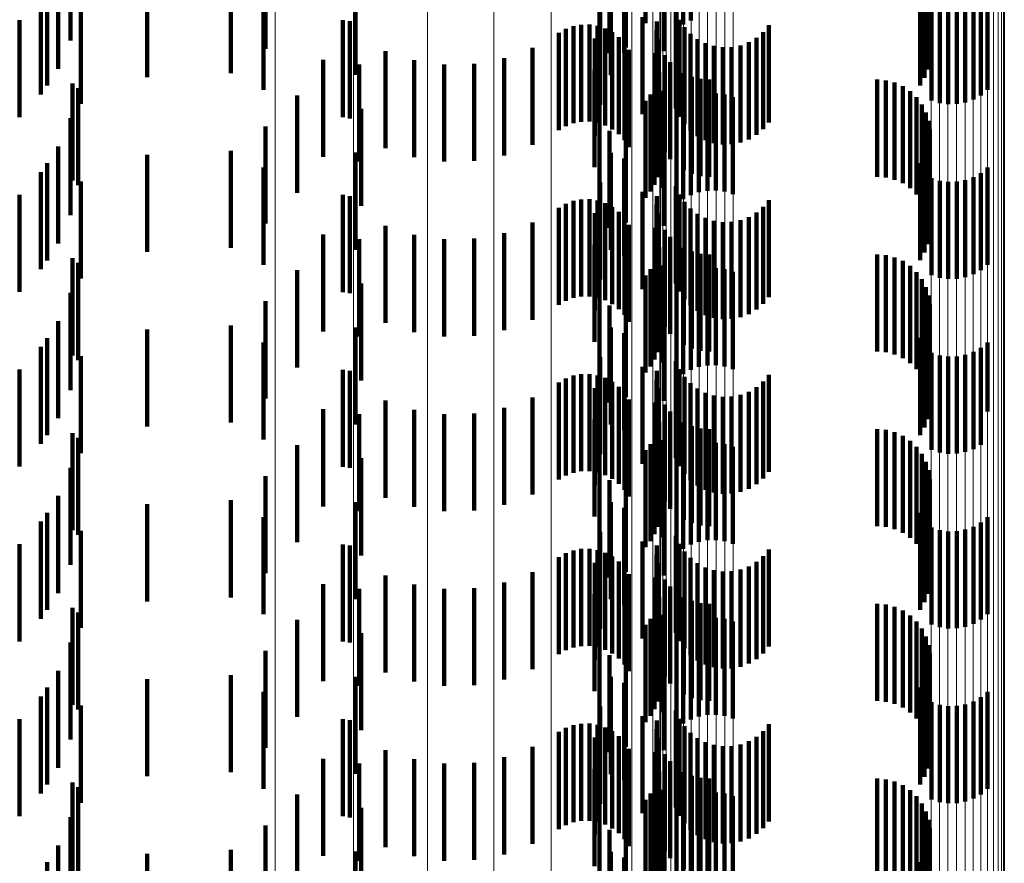
# Model space of a CAD drawing. Units: metres. Extents: x 0 to 11.2, y -0.6 to 0.6.
# Drawn here: x 0.1 to 0.1, y -0.2 to -0.1 of the extents above; entities that cross this region are included whole.
import ezdxf

# ---------------------------------------------------------------- set-up
doc = ezdxf.new("R2010")
doc.units = ezdxf.units.M
doc.linetypes.add('AUSGEZOGEN', pattern=[0])
doc.linetypes.add('VERDECKT2_S2', pattern=[0.0018, 0.001, -0.0008])
doc.layers.add('Standard', color=7, linetype='AUSGEZOGEN', lineweight=13)

msp = doc.modelspace()

# ---------------------------------------------------------------- linework, layer by layer
at = {"layer": 'Standard', "color": 253, "linetype": 'VERDECKT2_S2', "lineweight": 140, "transparency": 33554687}
for p, q in [((0.101687, -0.148854), (0.101687, -0.149854)), ((0.102163, -0.148851), (0.102163, -0.149851)), ((0.102551, -0.148867), (0.102551, -0.149867)), ((0.102628, -0.148824), (0.102628, -0.149824)), ((0.102482, -0.148923), (0.102482, -0.149923)), ((0.096241, -0.149031), (0.096241, -0.150031)), ((0.105078, -0.149058), (0.105078, -0.150058)), ((0.098248, -0.149117), (0.098248, -0.150117)), ((0.10179, -0.149161), (0.10179, -0.150161)), ((0.101961, -0.149104), (0.101961, -0.150104)), ((0.105008, -0.149109), (0.105008, -0.149889)), ((0.10505, -0.149081), (0.10505, -0.149971)), ((0.105091, -0.149149), (0.105091, -0.150149)), ((0.105088, -0.14924), (0.105088, -0.15024)), ((0.096111, -0.149322), (0.096111, -0.150322)), ((0.09789, -0.149367), (0.09789, -0.150367)), ((0.10507, -0.14933), (0.10507, -0.15033)), ((0.097028, -0.149408), (0.097028, -0.150408)), ((0.101804, -0.149387), (0.101804, -0.150387)), ((0.101942, -0.149446), (0.101942, -0.150159)), ((0.105037, -0.149416), (0.105037, -0.150416)), ((0.096001, -0.149496), (0.096001, -0.150496)), ((0.098229, -0.14954), (0.098229, -0.15054)), ((0.099175, -0.149559), (0.099175, -0.150386)), ((0.10499, -0.149495), (0.10499, -0.150495)), ((0.105686, -0.14954), (0.105686, -0.15054)), ((0.095935, -0.149587), (0.095935, -0.150587)), ((0.096347, -0.149682), (0.096347, -0.150682)), ((0.10235, -0.149644), (0.10235, -0.150141)), ((0.105108, -0.149648), (0.105108, -0.150648)), ((0.105193, -0.149675), (0.105193, -0.150675)), ((0.105456, -0.149669), (0.105456, -0.150669)), ((0.10554, -0.149639), (0.10554, -0.150639)), ((0.105617, -0.149596), (0.105617, -0.150596)), ((0.101696, -0.149692), (0.101696, -0.150692)), ((0.102476, -0.149733), (0.102476, -0.150733)), ((0.105281, -0.149687), (0.105281, -0.150687)), ((0.105369, -0.149685), (0.105369, -0.150685)), ((0.095716, -0.14982), (0.095716, -0.15082)), ((0.099043, -0.149822), (0.099043, -0.150822)), ((0.099118, -0.149833), (0.099118, -0.150026)), ((0.101419, -0.149883), (0.101419, -0.150883)), ((0.101501, -0.149868), (0.101501, -0.150868)), ((0.101585, -0.149867), (0.101585, -0.150867)), ((0.101667, -0.14988), (0.101667, -0.15088)), ((0.10213, -0.149791), (0.10213, -0.15004)), ((0.102278, -0.149834), (0.102278, -0.150834)), ((0.102512, -0.149817), (0.102512, -0.150817)), ((0.103433, -0.149874), (0.103433, -0.150874)), ((0.101268, -0.149953), (0.101268, -0.150953)), ((0.101341, -0.149912), (0.101341, -0.150912)), ((0.101747, -0.149907), (0.101747, -0.150907)), ((0.10182, -0.149946), (0.10182, -0.150946)), ((0.102276, -0.149925), (0.102276, -0.150925)), ((0.102563, -0.149894), (0.102563, -0.150894)), ((0.102625, -0.149961), (0.102625, -0.150961)), ((0.103374, -0.149944), (0.103374, -0.150944)), ((0.099118, -0.150026), (0.099118, -0.150833)), ((0.10164, -0.150011), (0.10164, -0.150585)), ((0.101887, -0.149997), (0.101887, -0.150997)), ((0.101944, -0.150058), (0.101944, -0.151058)), ((0.10213, -0.15004), (0.10213, -0.150791)), ((0.102289, -0.150015), (0.102289, -0.151015)), ((0.102698, -0.150016), (0.102698, -0.151016)), ((0.102779, -0.150059), (0.102779, -0.151059)), ((0.102866, -0.150087), (0.102866, -0.151087)), ((0.103139, -0.150081), (0.103139, -0.151081)), ((0.103225, -0.150049), (0.103225, -0.151049)), ((0.103304, -0.150003), (0.103304, -0.151003)), ((0.099483, -0.15014), (0.099483, -0.15114)), ((0.100997, -0.150107), (0.100997, -0.151107)), ((0.101942, -0.150159), (0.101942, -0.150159)), ((0.101989, -0.150128), (0.101989, -0.151128)), ((0.102263, -0.150161), (0.102263, -0.151161)), ((0.10236, -0.150182), (0.10236, -0.151182)), ((0.102957, -0.150101), (0.102957, -0.151101)), ((0.103049, -0.150099), (0.103049, -0.151099)), ((0.098841, -0.15023), (0.098841, -0.15123)), ((0.099213, -0.150279), (0.099213, -0.151279)), ((0.099779, -0.150234), (0.099779, -0.151234)), ((0.100088, -0.150279), (0.100088, -0.151279)), ((0.100399, -0.150272), (0.100399, -0.151272)), ((0.100705, -0.150214), (0.100705, -0.151214)), ((0.102415, -0.150254), (0.102415, -0.151254)), ((0.101637, -0.150334), (0.101637, -0.150474)), ((0.102304, -0.15036), (0.102304, -0.151086)), ((0.102557, -0.150367), (0.102557, -0.151367)), ((0.09626, -0.150474), (0.09626, -0.151474)), ((0.101637, -0.150474), (0.101637, -0.151334)), ((0.102286, -0.15044), (0.102286, -0.151058)), ((0.10264, -0.150404), (0.10264, -0.151404)), ((0.102728, -0.150427), (0.102728, -0.151427)), ((0.102819, -0.150434), (0.102819, -0.151434)), ((0.104547, -0.150434), (0.104547, -0.151434)), ((0.104638, -0.150442), (0.104638, -0.151442)), ((0.104727, -0.150465), (0.104727, -0.151465)), ((0.09632, -0.150522), (0.09632, -0.151522)), ((0.10164, -0.150585), (0.10164, -0.151011)), ((0.102214, -0.150588), (0.102214, -0.151007)), ((0.102256, -0.150517), (0.102256, -0.151032)), ((0.102337, -0.150548), (0.102337, -0.151548)), ((0.102712, -0.150594), (0.102712, -0.151594)), ((0.102799, -0.150578), (0.102799, -0.151578)), ((0.102887, -0.150576), (0.102887, -0.151576)), ((0.102975, -0.150588), (0.102975, -0.151588)), ((0.104811, -0.150502), (0.104811, -0.151502)), ((0.104887, -0.150553), (0.104887, -0.151553)), ((0.098573, -0.150599), (0.098573, -0.151599)), ((0.101687, -0.150654), (0.101687, -0.151654)), ((0.102163, -0.150651), (0.102163, -0.150985)), ((0.102551, -0.150667), (0.102551, -0.151667)), ((0.102628, -0.150624), (0.102628, -0.151624)), ((0.10306, -0.150615), (0.10306, -0.151615)), ((0.104953, -0.150616), (0.104953, -0.151616)), ((0.105008, -0.150689), (0.105008, -0.151689)), ((0.099232, -0.150734), (0.099232, -0.151734)), ((0.102482, -0.150723), (0.102482, -0.151723)), ((0.10505, -0.150771), (0.10505, -0.151771)), ((0.096241, -0.150831), (0.096241, -0.151831)), ((0.105078, -0.150858), (0.105078, -0.151858)), ((0.098248, -0.150917), (0.098248, -0.151917)), ((0.10179, -0.150961), (0.10179, -0.151961)), ((0.101961, -0.150904), (0.101961, -0.151904)), ((0.102163, -0.150985), (0.102163, -0.151651)), ((0.10235, -0.150941), (0.10235, -0.151941)), ((0.105091, -0.150949), (0.105091, -0.151949)), ((0.102214, -0.151007), (0.102214, -0.151588)), ((0.102256, -0.151032), (0.102256, -0.151517)), ((0.102286, -0.151058), (0.102286, -0.15144)), ((0.102304, -0.151086), (0.102304, -0.151086)), ((0.105088, -0.151041), (0.105088, -0.152041)), ((0.096111, -0.151122), (0.096111, -0.152122)), ((0.09789, -0.151167), (0.09789, -0.152167)), ((0.099175, -0.151186), (0.099175, -0.152186)), ((0.101804, -0.151187), (0.101804, -0.152187)), ((0.10507, -0.15113), (0.10507, -0.15213)), ((0.096001, -0.151296), (0.096001, -0.152296)), ((0.097028, -0.151208), (0.097028, -0.151414)), ((0.101942, -0.151246), (0.101942, -0.152246)), ((0.10499, -0.151295), (0.10499, -0.152295)), ((0.105037, -0.151216), (0.105037, -0.152216)), ((0.095935, -0.151387), (0.095935, -0.152387)), ((0.098229, -0.15134), (0.098229, -0.15234)), ((0.105617, -0.151396), (0.105617, -0.152396)), ((0.105686, -0.15134), (0.105686, -0.15234)), ((0.096347, -0.151482), (0.096347, -0.152482)), ((0.097028, -0.151414), (0.097028, -0.152208)), ((0.101696, -0.151492), (0.101696, -0.152492)), ((0.105108, -0.151448), (0.105108, -0.152448)), ((0.105193, -0.151475), (0.105193, -0.152475)), ((0.105281, -0.151487), (0.105281, -0.152487)), ((0.105369, -0.151485), (0.105369, -0.152485)), ((0.105456, -0.151469), (0.105456, -0.152469)), ((0.10554, -0.151439), (0.10554, -0.152439)), ((0.10213, -0.151591), (0.10213, -0.152591)), ((0.102476, -0.151533), (0.102476, -0.152533)), ((0.095716, -0.15162), (0.095716, -0.15262)), ((0.099043, -0.151622), (0.099043, -0.152622)), ((0.099118, -0.151633), (0.099118, -0.152633)), ((0.101419, -0.151683), (0.101419, -0.152683)), ((0.101501, -0.151668), (0.101501, -0.152668)), ((0.101585, -0.151667), (0.101585, -0.152667)), ((0.101667, -0.15168), (0.101667, -0.15268)), ((0.101747, -0.151707), (0.101747, -0.152707)), ((0.102278, -0.151634), (0.102278, -0.152634)), ((0.102512, -0.151617), (0.102512, -0.152617)), ((0.102563, -0.151694), (0.102563, -0.152694)), ((0.103433, -0.151674), (0.103433, -0.152674)), ((0.101268, -0.151753), (0.101268, -0.152753)), ((0.101341, -0.151712), (0.101341, -0.152712)), ((0.10164, -0.151811), (0.10164, -0.152811)), ((0.10182, -0.151746), (0.10182, -0.152746)), ((0.101887, -0.151797), (0.101887, -0.152797)), ((0.102276, -0.151725), (0.102276, -0.152725)), ((0.102625, -0.151761), (0.102625, -0.152761)), ((0.103304, -0.151802), (0.103304, -0.152802)), ((0.103374, -0.151744), (0.103374, -0.152744)), ((0.100997, -0.151907), (0.100997, -0.152907)), ((0.101944, -0.151858), (0.101944, -0.152858)), ((0.102289, -0.151815), (0.102289, -0.152815)), ((0.102698, -0.151816), (0.102698, -0.152816)), ((0.102779, -0.151859), (0.102779, -0.152859)), ((0.102866, -0.151887), (0.102866, -0.152887)), ((0.102957, -0.151901), (0.102957, -0.152901)), ((0.103049, -0.151898), (0.103049, -0.152898)), ((0.103139, -0.151881), (0.103139, -0.152881)), ((0.103225, -0.151849), (0.103225, -0.152849)), ((0.099483, -0.15194), (0.099483, -0.15294)), ((0.100705, -0.152014), (0.100705, -0.153014)), ((0.101989, -0.151928), (0.101989, -0.152928)), ((0.102263, -0.151961), (0.102263, -0.152961)), ((0.10236, -0.151982), (0.10236, -0.152982)), ((0.098841, -0.15203), (0.098841, -0.15303)), ((0.099213, -0.152079), (0.099213, -0.153079)), ((0.099779, -0.152034), (0.099779, -0.153034)), ((0.100088, -0.152079), (0.100088, -0.153079)), ((0.100399, -0.152072), (0.100399, -0.153072)), ((0.102415, -0.152054), (0.102415, -0.153054)), ((0.101637, -0.152134), (0.101637, -0.153134)), ((0.102304, -0.15216), (0.102304, -0.15316)), ((0.102557, -0.152167), (0.102557, -0.153167)), ((0.10264, -0.152204), (0.10264, -0.153204)), ((0.09626, -0.152274), (0.09626, -0.153274)), ((0.102256, -0.152317), (0.102256, -0.153317)), ((0.102286, -0.15224), (0.102286, -0.15324)), ((0.102728, -0.152227), (0.102728, -0.153227)), ((0.102819, -0.152234), (0.102819, -0.153234)), ((0.104547, -0.152234), (0.104547, -0.153234)), ((0.104638, -0.152242), (0.104638, -0.153242)), ((0.104727, -0.152265), (0.104727, -0.153265)), ((0.104811, -0.152302), (0.104811, -0.153302)), ((0.09632, -0.152322), (0.09632, -0.153322)), ((0.098573, -0.152398), (0.098573, -0.153398)), ((0.102214, -0.152388), (0.102214, -0.153388)), ((0.102337, -0.152348), (0.102337, -0.153348)), ((0.102712, -0.152394), (0.102712, -0.153394)), ((0.102799, -0.152378), (0.102799, -0.153378)), ((0.102887, -0.152376), (0.102887, -0.153376)), ((0.102975, -0.152388), (0.102975, -0.153388)), ((0.10306, -0.152415), (0.10306, -0.153415)), ((0.104887, -0.152353), (0.104887, -0.153353)), ((0.104953, -0.152416), (0.104953, -0.153416)), ((0.101687, -0.152454), (0.101687, -0.153454)), ((0.102163, -0.152451), (0.102163, -0.153451)), ((0.102551, -0.152467), (0.102551, -0.153467)), ((0.102628, -0.152424), (0.102628, -0.153424)), ((0.105008, -0.152489), (0.105008, -0.153489)), ((0.099232, -0.152534), (0.099232, -0.153534)), ((0.102482, -0.152523), (0.102482, -0.153523)), ((0.10505, -0.152571), (0.10505, -0.153571)), ((0.096241, -0.152631), (0.096241, -0.153631)), ((0.098248, -0.152717), (0.098248, -0.153717)), ((0.101961, -0.152704), (0.101961, -0.153704)), ((0.105078, -0.152658), (0.105078, -0.153658)), ((0.10179, -0.152761), (0.10179, -0.153761)), ((0.10235, -0.152741), (0.10235, -0.153741)), ((0.105091, -0.152749), (0.105091, -0.153749)), ((0.096111, -0.152922), (0.096111, -0.153922)), ((0.105088, -0.152841), (0.105088, -0.153841)), ((0.097028, -0.153008), (0.097028, -0.154008)), ((0.09789, -0.152967), (0.09789, -0.153967)), ((0.099175, -0.152986), (0.099175, -0.153986)), ((0.101804, -0.152987), (0.101804, -0.153987)), ((0.105037, -0.153016), (0.105037, -0.154016)), ((0.10507, -0.15293), (0.10507, -0.15393)), ((0.096001, -0.153096), (0.096001, -0.154096)), ((0.101942, -0.153046), (0.101942, -0.154046)), ((0.10499, -0.153095), (0.10499, -0.154095)), ((0.095935, -0.153187), (0.095935, -0.153836)), ((0.098229, -0.15314), (0.098229, -0.15414)), ((0.105617, -0.153196), (0.105617, -0.153833)), ((0.105686, -0.15314), (0.105686, -0.153852)), ((0.096347, -0.153282), (0.096347, -0.154282)), ((0.101696, -0.153292), (0.101696, -0.154292)), ((0.102476, -0.153333), (0.102476, -0.154333)), ((0.105108, -0.153248), (0.105108, -0.153815)), ((0.105193, -0.153275), (0.105193, -0.153806)), ((0.105281, -0.153287), (0.105281, -0.153802)), ((0.105369, -0.153285), (0.105369, -0.153802)), ((0.105456, -0.153269), (0.105456, -0.153808)), ((0.10554, -0.153239), (0.10554, -0.153818)), ((0.095716, -0.15342), (0.095716, -0.153756)), ((0.099043, -0.153422), (0.099043, -0.154422)), ((0.099118, -0.153433), (0.099118, -0.154433)), ((0.10213, -0.153391), (0.10213, -0.154391)), ((0.102278, -0.153434), (0.102278, -0.154434)), ((0.102512, -0.153417), (0.102512, -0.154417)), ((0.101341, -0.153512), (0.101341, -0.154512)), ((0.101419, -0.153483), (0.101419, -0.154483)), ((0.101501, -0.153468), (0.101501, -0.154468)), ((0.101585, -0.153467), (0.101585, -0.154467)), ((0.101667, -0.15348), (0.101667, -0.15448)), ((0.101747, -0.153507), (0.101747, -0.154507)), ((0.102276, -0.153525), (0.102276, -0.154525)), ((0.102563, -0.153494), (0.102563, -0.154494)), ((0.103433, -0.153474), (0.103433, -0.154474)), ((0.101268, -0.153553), (0.101268, -0.154553)), ((0.10164, -0.153611), (0.10164, -0.154611)), ((0.10182, -0.153546), (0.10182, -0.154546)), ((0.101887, -0.153597), (0.101887, -0.154597)), ((0.102289, -0.153615), (0.102289, -0.154615)), ((0.102625, -0.153561), (0.102625, -0.154561)), ((0.102698, -0.153616), (0.102698, -0.154616)), ((0.103304, -0.153602), (0.103304, -0.154602)), ((0.103374, -0.153544), (0.103374, -0.154544)), ((0.100997, -0.153707), (0.100997, -0.154707)), ((0.101944, -0.153658), (0.101944, -0.154658)), ((0.101989, -0.153728), (0.101989, -0.154728)), ((0.102779, -0.153659), (0.102779, -0.154659)), ((0.102866, -0.153687), (0.102866, -0.154687)), ((0.102957, -0.153701), (0.102957, -0.154701)), ((0.103049, -0.153698), (0.103049, -0.154698)), ((0.103139, -0.153681), (0.103139, -0.154681)), ((0.103225, -0.153649), (0.103225, -0.154649)), ((0.095716, -0.153756), (0.095716, -0.15442)), ((0.095935, -0.153836), (0.095935, -0.154187)), ((0.098841, -0.15383), (0.098841, -0.15483)), ((0.099483, -0.15374), (0.099483, -0.15474)), ((0.099779, -0.153834), (0.099779, -0.154834)), ((0.100705, -0.153814), (0.100705, -0.154814)), ((0.102263, -0.153761), (0.102263, -0.154761)), ((0.10236, -0.153782), (0.10236, -0.154782)), ((0.105108, -0.153815), (0.105108, -0.154248)), ((0.105193, -0.153806), (0.105193, -0.154275)), ((0.105281, -0.153802), (0.105281, -0.154287)), ((0.105369, -0.153802), (0.105369, -0.154285)), ((0.105456, -0.153808), (0.105456, -0.154269)), ((0.10554, -0.153818), (0.10554, -0.154239)), ((0.105617, -0.153833), (0.105617, -0.154196)), ((0.099213, -0.153879), (0.099213, -0.154879)), ((0.100088, -0.153879), (0.100088, -0.154879)), ((0.100399, -0.153872), (0.100399, -0.154872)), ((0.101637, -0.153934), (0.101637, -0.154934)), ((0.102415, -0.153854), (0.102415, -0.154854)), ((0.105686, -0.153852), (0.105686, -0.153852)), ((0.102286, -0.15404), (0.102286, -0.15504)), ((0.102304, -0.15396), (0.102304, -0.15496)), ((0.102557, -0.153967), (0.102557, -0.154967)), ((0.10264, -0.154004), (0.10264, -0.155004)), ((0.102728, -0.154027), (0.102728, -0.155027)), ((0.102819, -0.154034), (0.102819, -0.155034)), ((0.104547, -0.154034), (0.104547, -0.155034)), ((0.104638, -0.154042), (0.104638, -0.155042)), ((0.09626, -0.154074), (0.09626, -0.155074)), ((0.09632, -0.154122), (0.09632, -0.154135)), ((0.09632, -0.154135), (0.09632, -0.155122)), ((0.102256, -0.154117), (0.102256, -0.155117)), ((0.104727, -0.154065), (0.104727, -0.155065)), ((0.104811, -0.154102), (0.104811, -0.155102)), ((0.098573, -0.154199), (0.098573, -0.155199)), ((0.102214, -0.154188), (0.102214, -0.155188)), ((0.102337, -0.154148), (0.102337, -0.155148)), ((0.102628, -0.154224), (0.102628, -0.155224)), ((0.102712, -0.154194), (0.102712, -0.155194)), ((0.102799, -0.154177), (0.102799, -0.155177)), ((0.102887, -0.154176), (0.102887, -0.155176)), ((0.102975, -0.154188), (0.102975, -0.155188)), ((0.10306, -0.154215), (0.10306, -0.155215)), ((0.104887, -0.154153), (0.104887, -0.155153)), ((0.104953, -0.154216), (0.104953, -0.155216)), ((0.099232, -0.154334), (0.099232, -0.155334)), ((0.101687, -0.154254), (0.101687, -0.155254)), ((0.102163, -0.154251), (0.102163, -0.155251)), ((0.102482, -0.154323), (0.102482, -0.155323)), ((0.102551, -0.154267), (0.102551, -0.155267)), ((0.105008, -0.154289), (0.105008, -0.155289)), ((0.096241, -0.154431), (0.096241, -0.155431)), ((0.10505, -0.154371), (0.10505, -0.155371)), ((0.098248, -0.154517), (0.098248, -0.155517)), ((0.101961, -0.154504), (0.101961, -0.155504)), ((0.10235, -0.154541), (0.10235, -0.155541)), ((0.105078, -0.154458), (0.105078, -0.155458)), ((0.105091, -0.154549), (0.105091, -0.155549)), ((0.10179, -0.154561), (0.10179, -0.155561)), ((0.105088, -0.154641), (0.105088, -0.155641)), ((0.096111, -0.154722), (0.096111, -0.155722)), ((0.10507, -0.15473), (0.10507, -0.15573)), ((0.097028, -0.154808), (0.097028, -0.155808)), ((0.09789, -0.154767), (0.09789, -0.155767)), ((0.099175, -0.154786), (0.099175, -0.155786)), ((0.101804, -0.154787), (0.101804, -0.155787)), ((0.101942, -0.154846), (0.101942, -0.155846)), ((0.105037, -0.154816), (0.105037, -0.155816)), ((0.096001, -0.154896), (0.096001, -0.155896)), ((0.098229, -0.15494), (0.098229, -0.15594)), ((0.10499, -0.154895), (0.10499, -0.155895)), ((0.105686, -0.15494), (0.105686, -0.15594)), ((0.095935, -0.154987), (0.095935, -0.155987)), ((0.105108, -0.155048), (0.105108, -0.156048)), ((0.10554, -0.155039), (0.10554, -0.156039)), ((0.105617, -0.154996), (0.105617, -0.155996)), ((0.096347, -0.155082), (0.096347, -0.155666)), ((0.101696, -0.155092), (0.101696, -0.156092)), ((0.102476, -0.155133), (0.102476, -0.156133)), ((0.105193, -0.155075), (0.105193, -0.156075)), ((0.105281, -0.155087), (0.105281, -0.156087)), ((0.105369, -0.155085), (0.105369, -0.156085)), ((0.105456, -0.155069), (0.105456, -0.156069)), ((0.095716, -0.15522), (0.095716, -0.15622)), ((0.099043, -0.155222), (0.099043, -0.156222)), ((0.099118, -0.155233), (0.099118, -0.156233)), ((0.10213, -0.155191), (0.10213, -0.156191)), ((0.102278, -0.155234), (0.102278, -0.156234)), ((0.102512, -0.155217), (0.102512, -0.156217)), ((0.101268, -0.155353), (0.101268, -0.156353)), ((0.101341, -0.155312), (0.101341, -0.156312)), ((0.101419, -0.155283), (0.101419, -0.156283)), ((0.101501, -0.155268), (0.101501, -0.156268)), ((0.101585, -0.155267), (0.101585, -0.156267)), ((0.101667, -0.15528), (0.101667, -0.15628)), ((0.101747, -0.155307), (0.101747, -0.156307)), ((0.10182, -0.155346), (0.10182, -0.156346)), ((0.102276, -0.155325), (0.102276, -0.156325)), ((0.102563, -0.155294), (0.102563, -0.156294)), ((0.102625, -0.155361), (0.102625, -0.156361)), ((0.103374, -0.155344), (0.103374, -0.156344)), ((0.103433, -0.155274), (0.103433, -0.156274)), ((0.10164, -0.155411), (0.10164, -0.156411)), ((0.101887, -0.155397), (0.101887, -0.156397)), ((0.101944, -0.155458), (0.101944, -0.156458)), ((0.102289, -0.155415), (0.102289, -0.156415)), ((0.102698, -0.155416), (0.102698, -0.156416)), ((0.102779, -0.155459), (0.102779, -0.156459)), ((0.103225, -0.155449), (0.103225, -0.156449)), ((0.103304, -0.155402), (0.103304, -0.156402)), ((0.099483, -0.15554), (0.099483, -0.15654)), ((0.100997, -0.155507), (0.100997, -0.156507)), ((0.101989, -0.155528), (0.101989, -0.156528)), ((0.102263, -0.155561), (0.102263, -0.156561)), ((0.102866, -0.155487), (0.102866, -0.156487)), ((0.102957, -0.155501), (0.102957, -0.156501)), ((0.103049, -0.155498), (0.103049, -0.156498)), ((0.103139, -0.155481), (0.103139, -0.156481)), ((0.096347, -0.155666), (0.096347, -0.156082)), ((0.098841, -0.15563), (0.098841, -0.15663)), ((0.099779, -0.155634), (0.099779, -0.156634)), ((0.100705, -0.155614), (0.100705, -0.156614)), ((0.10236, -0.155582), (0.10236, -0.156582)), ((0.102415, -0.155654), (0.102415, -0.156654)), ((0.099213, -0.155679), (0.099213, -0.156679)), ((0.100088, -0.155679), (0.100088, -0.156679)), ((0.100399, -0.155672), (0.100399, -0.156672)), ((0.101637, -0.155734), (0.101637, -0.156734)), ((0.102304, -0.15576), (0.102304, -0.15676)), ((0.102557, -0.155767), (0.102557, -0.156767)), ((0.102286, -0.15584), (0.102286, -0.15684)), ((0.10264, -0.155804), (0.10264, -0.156804)), ((0.102728, -0.155826), (0.102728, -0.156826)), ((0.102819, -0.155834), (0.102819, -0.156834)), ((0.104547, -0.155834), (0.104547, -0.156834)), ((0.104638, -0.155842), (0.104638, -0.156842)), ((0.104727, -0.155865), (0.104727, -0.156865)), ((0.09626, -0.155874), (0.09626, -0.156014)), ((0.09632, -0.155922), (0.09632, -0.156922)), ((0.102256, -0.155917), (0.102256, -0.156917)), ((0.102337, -0.155948), (0.102337, -0.156948)), ((0.104811, -0.155902), (0.104811, -0.156902)), ((0.104887, -0.155953), (0.104887, -0.156953)), ((0.09626, -0.156014), (0.09626, -0.156874)), ((0.098573, -0.155998), (0.098573, -0.156998)), ((0.101687, -0.156054), (0.101687, -0.157054)), ((0.102163, -0.156051), (0.102163, -0.157051)), ((0.102214, -0.155987), (0.102214, -0.156987)), ((0.102551, -0.156067), (0.102551, -0.157067)), ((0.102628, -0.156024), (0.102628, -0.157024)), ((0.102712, -0.155994), (0.102712, -0.156994)), ((0.102799, -0.155978), (0.102799, -0.156978)), ((0.102887, -0.155976), (0.102887, -0.156976)), ((0.102975, -0.155988), (0.102975, -0.156988)), ((0.10306, -0.156015), (0.10306, -0.157015)), ((0.104953, -0.156016), (0.104953, -0.157016)), ((0.099232, -0.156134), (0.099232, -0.157134)), ((0.102482, -0.156123), (0.102482, -0.157123)), ((0.105008, -0.156089), (0.105008, -0.157089)), ((0.10505, -0.156171), (0.10505, -0.157171)), ((0.096241, -0.156231), (0.096241, -0.157231)), ((0.105078, -0.156258), (0.105078, -0.157258)), ((0.098248, -0.156317), (0.098248, -0.157317)), ((0.10179, -0.156361), (0.10179, -0.157361)), ((0.101961, -0.156305), (0.101961, -0.157305)), ((0.10235, -0.156341), (0.10235, -0.157341)), ((0.105091, -0.156349), (0.105091, -0.157349)), ((0.105088, -0.15644), (0.105088, -0.15744)), ((0.096111, -0.156522), (0.096111, -0.157522)), ((0.09789, -0.156567), (0.09789, -0.157567)), ((0.10507, -0.15653), (0.10507, -0.15753)), ((0.097028, -0.156608), (0.097028, -0.157608)), ((0.099175, -0.156586), (0.099175, -0.157586)), ((0.101804, -0.156587), (0.101804, -0.157587)), ((0.101942, -0.156646), (0.101942, -0.157646)), ((0.105037, -0.156616), (0.105037, -0.157616)), ((0.096001, -0.156696), (0.096001, -0.157696)), ((0.098229, -0.15674), (0.098229, -0.15774)), ((0.10499, -0.156695), (0.10499, -0.157695)), ((0.105686, -0.15674), (0.105686, -0.15774)), ((0.095935, -0.156787), (0.095935, -0.157787)), ((0.096347, -0.156882), (0.096347, -0.157882)), ((0.105108, -0.156848), (0.105108, -0.157848)), ((0.105193, -0.156875), (0.105193, -0.157875)), ((0.105456, -0.156869), (0.105456, -0.157869)), ((0.10554, -0.156839), (0.10554, -0.157839)), ((0.105617, -0.156796), (0.105617, -0.157796)), ((0.101696, -0.156892), (0.101696, -0.157892)), ((0.102476, -0.156933), (0.102476, -0.157933)), ((0.105281, -0.156887), (0.105281, -0.157887)), ((0.105369, -0.156885), (0.105369, -0.157885)), ((0.095716, -0.15702), (0.095716, -0.15802)), ((0.099043, -0.157022), (0.099043, -0.158022)), ((0.099118, -0.157033), (0.099118, -0.158033)), ((0.101419, -0.157083), (0.101419, -0.158083)), ((0.101501, -0.157068), (0.101501, -0.158068)), ((0.101585, -0.157067), (0.101585, -0.158067)), ((0.101667, -0.15708), (0.101667, -0.15808)), ((0.10213, -0.156991), (0.10213, -0.157991)), ((0.102278, -0.157034), (0.102278, -0.158034)), ((0.102512, -0.157017), (0.102512, -0.158017)), ((0.103433, -0.157074), (0.103433, -0.158074)), ((0.101268, -0.157153), (0.101268, -0.158153)), ((0.101341, -0.157112), (0.101341, -0.158112)), ((0.101747, -0.157107), (0.101747, -0.158107)), ((0.10182, -0.157146), (0.10182, -0.158146)), ((0.102276, -0.157125), (0.102276, -0.158125)), ((0.102563, -0.157094), (0.102563, -0.158094)), ((0.102625, -0.157161), (0.102625, -0.158161)), ((0.103374, -0.157144), (0.103374, -0.158144)), ((0.10164, -0.157211), (0.10164, -0.158211)), ((0.101887, -0.157197), (0.101887, -0.158197)), ((0.101944, -0.157258), (0.101944, -0.158258)), ((0.102289, -0.157215), (0.102289, -0.158215)), ((0.102698, -0.157216), (0.102698, -0.158216)), ((0.102779, -0.157259), (0.102779, -0.158259)), ((0.102866, -0.157287), (0.102866, -0.158287)), ((0.103139, -0.157281), (0.103139, -0.158281)), ((0.103225, -0.157249), (0.103225, -0.158249)), ((0.103304, -0.157202), (0.103304, -0.158202)), ((0.099483, -0.15734), (0.099483, -0.15834)), ((0.100997, -0.157307), (0.100997, -0.158307)), ((0.101989, -0.157328), (0.101989, -0.158328)), ((0.102263, -0.157361), (0.102263, -0.158361)), ((0.10236, -0.157382), (0.10236, -0.158382)), ((0.102957, -0.157301), (0.102957, -0.158301)), ((0.103049, -0.157298), (0.103049, -0.158298)), ((0.098841, -0.15743), (0.098841, -0.15843)), ((0.099213, -0.157479), (0.099213, -0.158479)), ((0.099779, -0.157434), (0.099779, -0.158434)), ((0.100088, -0.157479), (0.100088, -0.158479)), ((0.100399, -0.157472), (0.100399, -0.158472)), ((0.100705, -0.157414), (0.100705, -0.158414)), ((0.102415, -0.157454), (0.102415, -0.158454)), ((0.101637, -0.157534), (0.101637, -0.158534)), ((0.102304, -0.15756), (0.102304, -0.15856)), ((0.102557, -0.157567), (0.102557, -0.158567)), ((0.09626, -0.157674), (0.09626, -0.158674)), ((0.102286, -0.15764), (0.102286, -0.15864)), ((0.10264, -0.157604), (0.10264, -0.158604)), ((0.102728, -0.157627), (0.102728, -0.158627)), ((0.102819, -0.157634), (0.102819, -0.158634)), ((0.104547, -0.157634), (0.104547, -0.158634)), ((0.104638, -0.157642), (0.104638, -0.158642)), ((0.104727, -0.157665), (0.104727, -0.158665)), ((0.09632, -0.157722), (0.09632, -0.158722)), ((0.102214, -0.157788), (0.102214, -0.158788)), ((0.102256, -0.157717), (0.102256, -0.158717)), ((0.102337, -0.157748), (0.102337, -0.158748)), ((0.102712, -0.157794), (0.102712, -0.158794)), ((0.102799, -0.157778), (0.102799, -0.158778)), ((0.102887, -0.157776), (0.102887, -0.158776)), ((0.102975, -0.157788), (0.102975, -0.158788)), ((0.104811, -0.157702), (0.104811, -0.158702)), ((0.104887, -0.157753), (0.104887, -0.158753)), ((0.098573, -0.157799), (0.098573, -0.158799)), ((0.101687, -0.157854), (0.101687, -0.158854)), ((0.102163, -0.157851), (0.102163, -0.158851)), ((0.102551, -0.157867), (0.102551, -0.158867)), ((0.102628, -0.157824), (0.102628, -0.158824)), ((0.10306, -0.157815), (0.10306, -0.158815)), ((0.104953, -0.157816), (0.104953, -0.158816)), ((0.105008, -0.157889), (0.105008, -0.158889)), ((0.099232, -0.157934), (0.099232, -0.158934)), ((0.102482, -0.157923), (0.102482, -0.158923)), ((0.10505, -0.157971), (0.10505, -0.158971)), ((0.096241, -0.158031), (0.096241, -0.159031)), ((0.105078, -0.158058), (0.105078, -0.159058)), ((0.098248, -0.158117), (0.098248, -0.159117)), ((0.10179, -0.158161), (0.10179, -0.159161)), ((0.101961, -0.158104), (0.101961, -0.159104)), ((0.10235, -0.158141), (0.10235, -0.159141)), ((0.105091, -0.158149), (0.105091, -0.159149)), ((0.105088, -0.15824), (0.105088, -0.15924)), ((0.096111, -0.158322), (0.096111, -0.159322)), ((0.09789, -0.158367), (0.09789, -0.159367)), ((0.099175, -0.158386), (0.099175, -0.159386)), ((0.101804, -0.158387), (0.101804, -0.159387)), ((0.10507, -0.15833), (0.10507, -0.15933)), ((0.096001, -0.158496), (0.096001, -0.159496)), ((0.097028, -0.158408), (0.097028, -0.159408)), ((0.101942, -0.158446), (0.101942, -0.159446)), ((0.10499, -0.158495), (0.10499, -0.159495)), ((0.105037, -0.158416), (0.105037, -0.159416))]:
    msp.add_line(p, q, dxfattribs=at)
at = {"layer": 'Standard', "color": 7, "linetype": 'AUSGEZOGEN', "lineweight": 13, "transparency": 33554687}
for points in [[(0.098346, 0.031), (0.098346, 0.006414), (0.098346, -0.018556), (0.098346, -0.043837), (0.098346, -0.056571), (0.098346, -0.069354), (0.098346, -0.082175), (0.098346, -0.095023), (0.098346, -0.107886), (0.098346, -0.120752), (0.098346, -0.13361), (0.098346, -0.146447), (0.098346, -0.159251), (0.098346, -0.172008), (0.098346, -0.184705), (0.098346, -0.197329), (0.098346, -0.209867)], [(0.099156, 0.031), (0.099156, 0.006424), (0.099156, -0.018535), (0.099156, -0.043806), (0.099156, -0.056535), (0.099156, -0.069312), (0.099156, -0.082128), (0.099156, -0.09497), (0.099156, -0.107827), (0.099156, -0.120689), (0.099156, -0.133541), (0.099156, -0.146373), (0.099156, -0.159171), (0.099156, -0.171922), (0.099156, -0.184614), (0.099156, -0.197233), (0.099156, -0.209766)], [(0.099916, 0.031), (0.099916, 0.00644), (0.099916, -0.018502), (0.099916, -0.043756), (0.099916, -0.056476), (0.099916, -0.069245), (0.099916, -0.082052), (0.099916, -0.094886), (0.099916, -0.107735), (0.099916, -0.120588), (0.099916, -0.133432), (0.099916, -0.146255), (0.099916, -0.159044), (0.099916, -0.171787), (0.099916, -0.184471), (0.099916, -0.197081), (0.099916, -0.209606)], [(0.100601, 0.031), (0.100601, 0.006462), (0.100601, -0.018458), (0.100601, -0.043689), (0.100601, -0.056398), (0.100601, -0.069156), (0.100601, -0.081951), (0.100601, -0.094774), (0.100601, -0.107611), (0.100601, -0.120452), (0.100601, -0.133285), (0.100601, -0.146097), (0.100601, -0.158875), (0.100601, -0.171606), (0.100601, -0.184278), (0.100601, -0.196878), (0.100601, -0.209391)], [(0.101191, 0.031), (0.101191, 0.006489), (0.101191, -0.018404), (0.101191, -0.043608), (0.101191, -0.056303), (0.101191, -0.069046), (0.101191, -0.081828), (0.101191, -0.094636), (0.101191, -0.10746), (0.101191, -0.120287), (0.101191, -0.133105), (0.101191, -0.145903), (0.101191, -0.158667), (0.101191, -0.171385), (0.101191, -0.184043), (0.101191, -0.196628), (0.101191, -0.209128)], [(0.10167, 0.031), (0.10167, 0.00652), (0.10167, -0.018341), (0.10167, -0.043513), (0.10167, -0.056193), (0.10167, -0.06892), (0.10167, -0.081685), (0.10167, -0.094477), (0.10167, -0.107285), (0.10167, -0.120096), (0.10167, -0.132898), (0.10167, -0.14568), (0.10167, -0.158428), (0.10167, -0.171129), (0.10167, -0.183771), (0.10167, -0.196341), (0.10167, -0.208825), (0.10167, -0.221209)], [(0.102022, 0.031), (0.102022, 0.006554), (0.102022, -0.018272), (0.102022, -0.043409), (0.102022, -0.056071), (0.102022, -0.068781), (0.102022, -0.081528), (0.102022, -0.094302), (0.102022, -0.107092), (0.102022, -0.119885), (0.102022, -0.132669), (0.102022, -0.145433), (0.102022, -0.158163), (0.102022, -0.170847), (0.102022, -0.183472), (0.102022, -0.196024), (0.102022, -0.20849), (0.102022, -0.220857)], [(0.102238, 0.031), (0.102238, 0.00659), (0.102238, -0.018199), (0.102238, -0.043299), (0.102238, -0.055941), (0.102238, -0.068632), (0.102238, -0.081361), (0.102238, -0.094116), (0.102238, -0.106886), (0.102238, -0.119661), (0.102238, -0.132426), (0.102238, -0.145171), (0.102238, -0.157882), (0.102238, -0.170547), (0.102238, -0.183153), (0.102238, -0.195686), (0.102238, -0.208134), (0.102238, -0.220483)], [(0.102311, 0.031), (0.102311, 0.006628), (0.102311, -0.018124), (0.102311, -0.043185), (0.102311, -0.055808), (0.102311, -0.068479), (0.102311, -0.081188), (0.102311, -0.093924), (0.102311, -0.106675), (0.102311, -0.119429), (0.102311, -0.132175), (0.102311, -0.1449), (0.102311, -0.157592), (0.102311, -0.170238), (0.102311, -0.182824), (0.102311, -0.195339), (0.102311, -0.207767), (0.102311, -0.220097)], [(0.102318, 0.031), (0.102318, 0.006755), (0.102318, -0.017867), (0.102318, -0.042797), (0.102318, -0.055354), (0.102318, -0.06796), (0.102318, -0.080602), (0.102318, -0.093271), (0.102318, -0.105956), (0.102318, -0.118643), (0.102318, -0.131323), (0.102318, -0.143981), (0.102318, -0.156607), (0.102318, -0.169186), (0.102318, -0.181707), (0.102318, -0.194156), (0.102318, -0.20652), (0.102318, -0.218785)], [(0.10234, 0.031), (0.10234, 0.006759), (0.10234, -0.017859), (0.10234, -0.042786), (0.10234, -0.055341), (0.10234, -0.067944), (0.10234, -0.080585), (0.10234, -0.093252), (0.10234, -0.105934), (0.10234, -0.11862), (0.10234, -0.131297), (0.10234, -0.143953), (0.10234, -0.156577), (0.10234, -0.169155), (0.10234, -0.181673), (0.10234, -0.19412), (0.10234, -0.206482), (0.10234, -0.218745)], [(0.102375, 0.031), (0.102375, 0.006763), (0.102375, -0.017852), (0.102375, -0.042774), (0.102375, -0.055328), (0.102375, -0.067929), (0.102375, -0.080568), (0.102375, -0.093233), (0.102375, -0.105913), (0.102375, -0.118597), (0.102375, -0.131273), (0.102375, -0.143927), (0.102375, -0.156549), (0.102375, -0.169125), (0.102375, -0.181641), (0.102375, -0.194086), (0.102375, -0.206446), (0.102375, -0.218708)], [(0.102423, 0.031), (0.102423, 0.006766), (0.102423, -0.017845), (0.102423, -0.042764), (0.102423, -0.055316), (0.102423, -0.067915), (0.102423, -0.080552), (0.102423, -0.093216), (0.102423, -0.105894), (0.102423, -0.118577), (0.102423, -0.13125), (0.102423, -0.143903), (0.102423, -0.156523), (0.102423, -0.169097), (0.102423, -0.181612), (0.102423, -0.194055), (0.102423, -0.206414), (0.102423, -0.218673)], [(0.102483, 0.031), (0.102483, 0.006769), (0.102483, -0.017839), (0.102483, -0.042755), (0.102483, -0.055305), (0.102483, -0.067903), (0.102483, -0.080539), (0.102483, -0.093201), (0.102483, -0.105878), (0.102483, -0.118558), (0.102483, -0.13123), (0.102483, -0.143882), (0.102483, -0.1565), (0.102483, -0.169073), (0.102483, -0.181586), (0.102483, -0.194028), (0.102483, -0.206385), (0.102483, -0.218643)], [(0.102553, 0.031), (0.102553, 0.006771), (0.102553, -0.017834), (0.102553, -0.042748), (0.102553, -0.055297), (0.102553, -0.067893), (0.102553, -0.080528), (0.102553, -0.093188), (0.102553, -0.105864), (0.102553, -0.118543), (0.102553, -0.131214), (0.102553, -0.143864), (0.102553, -0.156481), (0.102553, -0.169052), (0.102553, -0.181565), (0.102553, -0.194005), (0.102553, -0.206361), (0.102553, -0.218618)], [(0.102631, 0.031), (0.102631, 0.006773), (0.102631, -0.01783), (0.102631, -0.042742), (0.102631, -0.05529), (0.102631, -0.067885), (0.102631, -0.080519), (0.102631, -0.093178), (0.102631, -0.105853), (0.102631, -0.118531), (0.102631, -0.131201), (0.102631, -0.14385), (0.102631, -0.156466), (0.102631, -0.169036), (0.102631, -0.181548), (0.102631, -0.193987), (0.102631, -0.206342), (0.102631, -0.218598)], [(0.102715, 0.031), (0.102715, 0.006775), (0.102715, -0.017828), (0.102715, -0.042738), (0.102715, -0.055285), (0.102715, -0.06788), (0.102715, -0.080513), (0.102715, -0.093171), (0.102715, -0.105845), (0.102715, -0.118523), (0.102715, -0.131192), (0.102715, -0.143841), (0.102715, -0.156456), (0.102715, -0.169025), (0.102715, -0.181536), (0.102715, -0.193975), (0.102715, -0.206329), (0.102715, -0.218584)], [(0.102802, 0.031), (0.102802, 0.006775), (0.102802, -0.017826), (0.102802, -0.042736), (0.102802, -0.055283), (0.102802, -0.067877), (0.102802, -0.080509), (0.102802, -0.093168), (0.102802, -0.105841), (0.102802, -0.118519), (0.102802, -0.131188), (0.102802, -0.143836), (0.102802, -0.156451), (0.102802, -0.16902), (0.102802, -0.18153), (0.102802, -0.193968), (0.102802, -0.206322), (0.102802, -0.218577)], [(0.102891, 0.031), (0.102891, 0.006776), (0.102891, -0.017826), (0.102891, -0.042736), (0.102891, -0.055282), (0.102891, -0.067877), (0.102891, -0.080509), (0.102891, -0.093168), (0.102891, -0.105841), (0.102891, -0.118518), (0.102891, -0.131187), (0.102891, -0.143835), (0.102891, -0.15645), (0.102891, -0.169019), (0.102891, -0.181529), (0.102891, -0.193968), (0.102891, -0.206321), (0.102891, -0.218576)], [(0.102979, 0.031), (0.102979, 0.006775), (0.102979, -0.017827), (0.102979, -0.042737), (0.102979, -0.055284), (0.102979, -0.067879), (0.102979, -0.080512), (0.102979, -0.093171), (0.102979, -0.105844), (0.102979, -0.118522), (0.102979, -0.131191), (0.102979, -0.143839), (0.102979, -0.156455), (0.102979, -0.169024), (0.102979, -0.181535), (0.102979, -0.193973), (0.102979, -0.206327), (0.102979, -0.218582)], [(0.103064, 0.031), (0.103064, 0.006774), (0.103064, -0.01783), (0.103064, -0.042741), (0.103064, -0.055289), (0.103064, -0.067884), (0.103064, -0.080517), (0.103064, -0.093177), (0.103064, -0.105851), (0.103064, -0.11853), (0.103064, -0.131199), (0.103064, -0.143848), (0.103064, -0.156464), (0.103064, -0.169034), (0.103064, -0.181545), (0.103064, -0.193985), (0.103064, -0.206339), (0.103064, -0.218595)], [(0.105104, 0.031), (0.105104, 0.006736), (0.105104, -0.017906), (0.105104, -0.042856), (0.105104, -0.055424), (0.105104, -0.068039), (0.105104, -0.080692), (0.105104, -0.093371), (0.105104, -0.106065), (0.105104, -0.118763), (0.105104, -0.131453), (0.105104, -0.144122), (0.105104, -0.156757), (0.105104, -0.169347), (0.105104, -0.181878), (0.105104, -0.194337), (0.105104, -0.20671), (0.105104, -0.218985)], [(0.105189, 0.031), (0.105189, 0.006735), (0.105189, -0.017909), (0.105189, -0.04286), (0.105189, -0.055428), (0.105189, -0.068044), (0.105189, -0.080697), (0.105189, -0.093377), (0.105189, -0.106072), (0.105189, -0.118771), (0.105189, -0.131461), (0.105189, -0.144131), (0.105189, -0.156767), (0.105189, -0.169357), (0.105189, -0.181888), (0.105189, -0.194348), (0.105189, -0.206722), (0.105189, -0.218998)], [(0.105277, 0.031), (0.105277, 0.006734), (0.105277, -0.01791), (0.105277, -0.042862), (0.105277, -0.05543), (0.105277, -0.068046), (0.105277, -0.0807), (0.105277, -0.09338), (0.105277, -0.106076), (0.105277, -0.118775), (0.105277, -0.131465), (0.105277, -0.144135), (0.105277, -0.156771), (0.105277, -0.169362), (0.105277, -0.181894), (0.105277, -0.194353), (0.105277, -0.206728), (0.105277, -0.219004)], [(0.105366, 0.031), (0.105366, 0.006734), (0.105366, -0.01791), (0.105366, -0.042862), (0.105366, -0.05543), (0.105366, -0.068046), (0.105366, -0.0807), (0.105366, -0.09338), (0.105366, -0.106075), (0.105366, -0.118774), (0.105366, -0.131465), (0.105366, -0.144134), (0.105366, -0.156771), (0.105366, -0.169361), (0.105366, -0.181893), (0.105366, -0.194353), (0.105366, -0.206727), (0.105366, -0.219003)], [(0.105453, 0.031), (0.105453, 0.006735), (0.105453, -0.017908), (0.105453, -0.04286), (0.105453, -0.055427), (0.105453, -0.068043), (0.105453, -0.080697), (0.105453, -0.093376), (0.105453, -0.106071), (0.105453, -0.11877), (0.105453, -0.13146), (0.105453, -0.144129), (0.105453, -0.156765), (0.105453, -0.169356), (0.105453, -0.181887), (0.105453, -0.194346), (0.105453, -0.20672), (0.105453, -0.218996)], [(0.105537, 0.031), (0.105537, 0.006736), (0.105537, -0.017906), (0.105537, -0.042856), (0.105537, -0.055423), (0.105537, -0.068038), (0.105537, -0.08069), (0.105537, -0.09337), (0.105537, -0.106064), (0.105537, -0.118762), (0.105537, -0.131451), (0.105537, -0.14412), (0.105537, -0.156755), (0.105537, -0.169345), (0.105537, -0.181875), (0.105537, -0.194334), (0.105537, -0.206707), (0.105537, -0.218982)], [(0.105615, 0.031), (0.105615, 0.006738), (0.105615, -0.017902), (0.105615, -0.04285), (0.105615, -0.055416), (0.105615, -0.06803), (0.105615, -0.080682), (0.105615, -0.09336), (0.105615, -0.106053), (0.105615, -0.11875), (0.105615, -0.131438), (0.105615, -0.144106), (0.105615, -0.15674), (0.105615, -0.169329), (0.105615, -0.181858), (0.105615, -0.194316), (0.105615, -0.206689), (0.105615, -0.218963)], [(0.105685, 0.031), (0.105685, 0.00674), (0.105685, -0.017897), (0.105685, -0.042842), (0.105685, -0.055407), (0.105685, -0.06802), (0.105685, -0.08067), (0.105685, -0.093347), (0.105685, -0.106039), (0.105685, -0.118735), (0.105685, -0.131422), (0.105685, -0.144088), (0.105685, -0.156721), (0.105685, -0.169308), (0.105685, -0.181837), (0.105685, -0.194293), (0.105685, -0.206664), (0.105685, -0.218937)], [(0.105745, 0.031), (0.105745, 0.006743), (0.105745, -0.017891), (0.105745, -0.042833), (0.105745, -0.055397), (0.105745, -0.068008), (0.105745, -0.080657), (0.105745, -0.093332), (0.105745, -0.106022), (0.105745, -0.118716), (0.105745, -0.131402), (0.105745, -0.144067), (0.105745, -0.156698), (0.105745, -0.169284), (0.105745, -0.181811), (0.105745, -0.194266), (0.105745, -0.206636), (0.105745, -0.218907)], [(0.105793, 0.031), (0.105793, 0.006747), (0.105793, -0.017884), (0.105793, -0.042823), (0.105793, -0.055385), (0.105793, -0.067994), (0.105793, -0.080641), (0.105793, -0.093315), (0.105793, -0.106004), (0.105793, -0.118696), (0.105793, -0.13138), (0.105793, -0.144043), (0.105793, -0.156673), (0.105793, -0.169257), (0.105793, -0.181782), (0.105793, -0.194235), (0.105793, -0.206603), (0.105793, -0.218873)], [(0.105829, 0.031), (0.105829, 0.00675), (0.105829, -0.017877), (0.105829, -0.042812), (0.105829, -0.055372), (0.105829, -0.06798), (0.105829, -0.080625), (0.105829, -0.093296), (0.105829, -0.105983), (0.105829, -0.118673), (0.105829, -0.131355), (0.105829, -0.144016), (0.105829, -0.156644), (0.105829, -0.169227), (0.105829, -0.18175), (0.105829, -0.194201), (0.105829, -0.206567), (0.105829, -0.218835)], [(0.10585, 0.031), (0.10585, 0.006754), (0.10585, -0.017869), (0.10585, -0.0428), (0.10585, -0.055358), (0.10585, -0.067964), (0.10585, -0.080607), (0.10585, -0.093277), (0.10585, -0.105961), (0.10585, -0.11865), (0.10585, -0.131329), (0.10585, -0.143989), (0.10585, -0.156615), (0.10585, -0.169195), (0.10585, -0.181716), (0.10585, -0.194165), (0.10585, -0.20653), (0.10585, -0.218795)], [(0.105858, 0.031), (0.105858, 0.006758), (0.105858, -0.017861), (0.105858, -0.042788), (0.105858, -0.055344), (0.105858, -0.067948), (0.105858, -0.080589), (0.105858, -0.093256), (0.105858, -0.105939), (0.105858, -0.118625), (0.105858, -0.131303), (0.105858, -0.14396), (0.105858, -0.156584), (0.105858, -0.169162), (0.105858, -0.181681), (0.105858, -0.194129), (0.105858, -0.206491), (0.105858, -0.218755)]]:
    msp.add_lwpolyline(points, dxfattribs=at)

doc.saveas('drawing.dxf')
